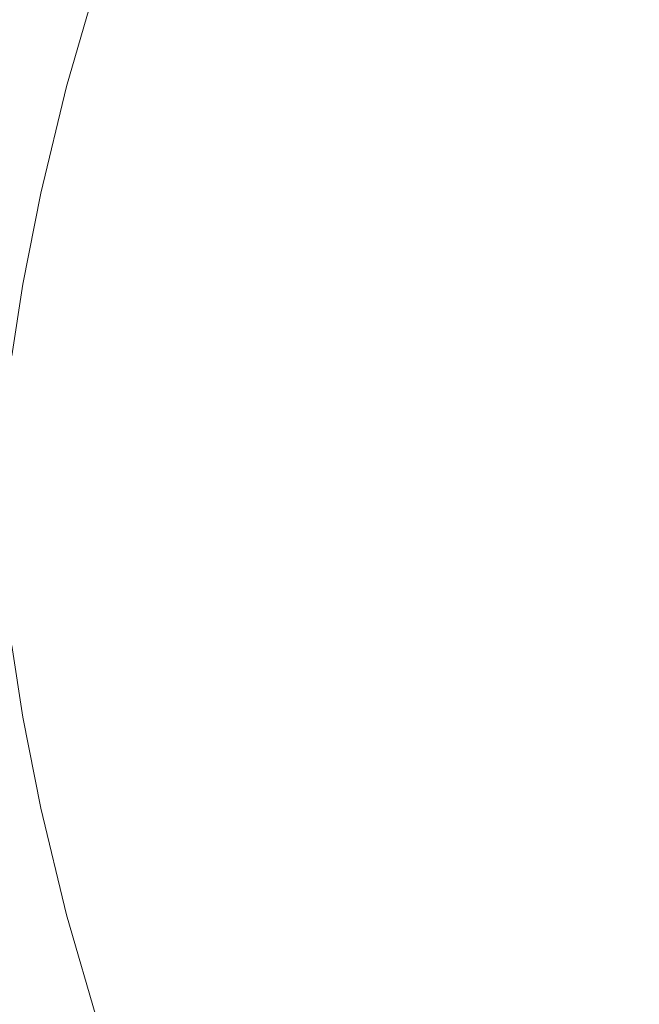
# Model space of a CAD drawing. Extents: x -800 to 800, y -352 to 353.
# Drawn here: x -654 to -603, y -41 to 40 of the extents above; entities that cross this region are included whole.
import ezdxf

# ---------------------------------------------------------------- set-up
doc = ezdxf.new("R2010")
doc.units = 0
doc.header["$LTSCALE"] = 500
doc.header["$MEASUREMENT"] = 0
doc.layers.add('SEKWANA', color=7, linetype='Continuous')

msp = doc.modelspace()

# ---------------------------------------------------------------- linework, layer by layer
at = {"layer": 'SEKWANA', "lineweight": 0}
for points, invisible_edges in [([(-626.3, 38.1, -202.3), (-630.5, 56.2, -199.7), (-634.7, 46.7, -199.7), (-626.3, 38.1, -202.3)], 15), ([(-630.5, 56.2, -199.7), (-626.3, 38.1, -202.3), (-622.7, 45.3, -202.4), (-630.5, 56.2, -199.7)], 15), ([(-638, 37.6, -199.7), (-643.4, 55, -195.1), (-647.2, 44.3, -195.1), (-638, 37.6, -199.7)], 15), ([(-643.4, 55, -195.1), (-638, 37.6, -199.7), (-634.7, 46.7, -199.7), (-643.4, 55, -195.1)], 15), ([(-616.2, 35, -203.6), (-618.3, 52.4, -202.4), (-622.7, 45.3, -202.4), (-616.2, 35, -203.6)], 15), ([(-607.6, 43.8, -203.6), (-618.3, 52.4, -202.4), (-612, 39.3, -203.6), (-607.6, 43.8, -203.6)], 15), ([(-618.3, 52.4, -202.4), (-616.2, 35, -203.6), (-612, 39.3, -203.6), (-618.3, 52.4, -202.4)], 15), ([(-650.1, 34.3, -195.1), (-655.4, 49.8, -188.2), (-658.6, 38.7, -188.2), (-650.1, 34.3, -195.1)], 15), ([(-655.4, 49.8, -188.2), (-650.1, 34.3, -195.1), (-647.2, 44.3, -195.1), (-655.4, 49.8, -188.2)], 13), ([(-607.6, 43.8, -203.6), (-598.8, 32.6, -204.3), (-602.7, 47.8, -203.6), (-607.6, 43.8, -203.6)], 15), ([(-638, 37.6, -199.7), (-626.3, 38.1, -202.3), (-634.7, 46.7, -199.7), (-638, 37.6, -199.7)], 15), ([(-626.3, 38.1, -202.3), (-616.2, 35, -203.6), (-622.7, 45.3, -202.4), (-626.3, 38.1, -202.3)], 15), ([(-650.1, 34.3, -195.1), (-638, 37.6, -199.7), (-647.2, 44.3, -195.1), (-650.1, 34.3, -195.1)], 15), ([(-607.4, 27.5, -204.2), (-607.6, 43.8, -203.6), (-612, 39.3, -203.6), (-607.4, 27.5, -204.2)], 15), ([(-598.8, 32.6, -204.3), (-607.6, 43.8, -203.6), (-603.2, 30, -204.3), (-598.8, 32.6, -204.3)], 15), ([(-607.6, 43.8, -203.6), (-607.4, 27.5, -204.2), (-603.2, 30, -204.3), (-607.6, 43.8, -203.6)], 15), ([(-616.2, 35, -203.6), (-607.4, 27.5, -204.2), (-612, 39.3, -203.6), (-616.2, 35, -203.6)], 15), ([(-661, 28.8, -188.2), (-650.1, 34.3, -195.1), (-658.6, 38.7, -188.2), (-661, 28.8, -188.2)], 15), ([(-638, 37.6, -199.7), (-650.1, 34.3, -195.1), (-640.5, 29.2, -199.7), (-638, 37.6, -199.7)], 15), ([(-630.9, 23.8, -202.4), (-638, 37.6, -199.7), (-640.5, 29.2, -199.7), (-630.9, 23.8, -202.4)], 15), ([(-626.3, 38.1, -202.3), (-638, 37.6, -199.7), (-628.9, 30.7, -202.4), (-626.3, 38.1, -202.3)], 15), ([(-638, 37.6, -199.7), (-630.9, 23.8, -202.4), (-628.9, 30.7, -202.4), (-638, 37.6, -199.7)], 15), ([(-620.9, 24.7, -203.6), (-626.3, 38.1, -202.3), (-628.9, 30.7, -202.4), (-620.9, 24.7, -203.6)], 15), ([(-616.2, 35, -203.6), (-626.3, 38.1, -202.3), (-619.3, 30.4, -203.5), (-616.2, 35, -203.6)], 15), ([(-626.3, 38.1, -202.3), (-620.9, 24.7, -203.6), (-619.3, 30.4, -203.5), (-626.3, 38.1, -202.3)], 15), ([(-614.9, 25.4, -203.9), (-616.2, 35, -203.6), (-619.3, 30.4, -203.5), (-614.9, 25.4, -203.9)], 15), ([(-616.2, 35, -203.6), (-614.9, 25.4, -203.9), (-611.4, 25.9, -204.1), (-616.2, 35, -203.6)], 15), ([(-607.4, 27.5, -204.2), (-616.2, 35, -203.6), (-611.4, 25.9, -204.1), (-607.4, 27.5, -204.2)], 15), ([(-650.1, 34.3, -195.1), (-661, 28.8, -188.2), (-652.2, 25.5, -195.1), (-650.1, 34.3, -195.1)], 11), ([(-642.4, 21.7, -199.7), (-650.1, 34.3, -195.1), (-652.2, 25.5, -195.1), (-642.4, 21.7, -199.7)], 15), ([(-650.1, 34.3, -195.1), (-642.4, 21.7, -199.7), (-640.5, 29.2, -199.7), (-650.1, 34.3, -195.1)], 15), ([(-600.8, 19.4, -204.6), (-598.8, 32.6, -204.3), (-603.2, 30, -204.3), (-600.8, 19.4, -204.6)], 15), ([(-630.9, 23.8, -202.4), (-620.9, 24.7, -203.6), (-628.9, 30.7, -202.4), (-630.9, 23.8, -202.4)], 15), ([(-620.9, 24.7, -203.6), (-614.9, 25.4, -203.9), (-619.3, 30.4, -203.5), (-620.9, 24.7, -203.6)], 15), ([(-607.4, 27.5, -204.2), (-600.8, 19.4, -204.6), (-603.2, 30, -204.3), (-607.4, 27.5, -204.2)], 15), ([(-653.7, 18, -195.1), (-661, 28.8, -188.2), (-662.6, 20.4, -188.2), (-653.7, 18, -195.1)], 15), ([(-661, 28.8, -188.2), (-653.7, 18, -195.1), (-652.2, 25.5, -195.1), (-661, 28.8, -188.2)], 13), ([(-642.4, 21.7, -199.7), (-630.9, 23.8, -202.4), (-640.5, 29.2, -199.7), (-642.4, 21.7, -199.7)], 15), ([(-609.2, 18.2, -204.4), (-607.4, 27.5, -204.2), (-611.4, 25.9, -204.1), (-609.2, 18.2, -204.4)], 15), ([(-607.4, 27.5, -204.2), (-609.2, 18.2, -204.4), (-604.9, 18.2, -204.5), (-607.4, 27.5, -204.2)], 15), ([(-600.8, 19.4, -204.6), (-607.4, 27.5, -204.2), (-604.9, 18.2, -204.5), (-600.8, 19.4, -204.6)], 15), ([(-653.7, 18, -195.1), (-642.4, 21.7, -199.7), (-652.2, 25.5, -195.1), (-653.7, 18, -195.1)], 15), ([(-614.9, 25.4, -203.9), (-620.9, 24.7, -203.6), (-614.3, 20.2, -204.1), (-614.9, 25.4, -203.9)], 15), ([(-614.9, 25.4, -203.9), (-609.2, 18.2, -204.4), (-611.4, 25.9, -204.1), (-614.9, 25.4, -203.9)], 15), ([(-609.2, 18.2, -204.4), (-614.9, 25.4, -203.9), (-614.3, 20.2, -204.1), (-609.2, 18.2, -204.4)], 15), ([(-620.9, 24.7, -203.6), (-630.9, 23.8, -202.4), (-622.1, 18.9, -203.6), (-620.9, 24.7, -203.6)], 15), ([(-614.8, 15, -204.2), (-620.9, 24.7, -203.6), (-622.1, 18.9, -203.6), (-614.8, 15, -204.2)], 15), ([(-620.9, 24.7, -203.6), (-614.8, 15, -204.2), (-614.3, 20.2, -204.1), (-620.9, 24.7, -203.6)], 15), ([(-630.9, 23.8, -202.4), (-642.4, 21.7, -199.7), (-632.5, 17.7, -202.4), (-630.9, 23.8, -202.4)], 15), ([(-623.9, 14.4, -203.6), (-630.9, 23.8, -202.4), (-632.5, 17.7, -202.4), (-623.9, 14.4, -203.6)], 15), ([(-630.9, 23.8, -202.4), (-623.9, 14.4, -203.6), (-622.1, 18.9, -203.6), (-630.9, 23.8, -202.4)], 15), ([(-642.4, 21.7, -199.7), (-653.7, 18, -195.1), (-643.6, 15.2, -199.7), (-642.4, 21.7, -199.7)], 15), ([(-633.7, 12.7, -202.3), (-642.4, 21.7, -199.7), (-643.6, 15.2, -199.7), (-633.7, 12.7, -202.3)], 15), ([(-642.4, 21.7, -199.7), (-633.7, 12.7, -202.3), (-632.5, 17.7, -202.4), (-642.4, 21.7, -199.7)], 15), ([(-663.6, 13.8, -188.2), (-653.7, 18, -195.1), (-662.6, 20.4, -188.2), (-663.6, 13.8, -188.2)], 15), ([(-614.8, 15, -204.2), (-609.2, 18.2, -204.4), (-614.3, 20.2, -204.1), (-614.8, 15, -204.2)], 15), ([(-623.9, 14.4, -203.6), (-614.8, 15, -204.2), (-622.1, 18.9, -203.6), (-623.9, 14.4, -203.6)], 15), ([(-604.6, 10.1, -204.7), (-600.8, 19.4, -204.6), (-604.9, 18.2, -204.5), (-604.6, 10.1, -204.7)], 15), ([(-600.8, 19.4, -204.6), (-604.6, 10.1, -204.7), (-599.7, 11.4, -204.7), (-600.8, 19.4, -204.6)], 15), ([(-653.7, 18, -195.1), (-663.6, 13.8, -188.2), (-654.6, 12.1, -195.1), (-653.7, 18, -195.1)], 11), ([(-644.4, 10.3, -199.7), (-653.7, 18, -195.1), (-654.6, 12.1, -195.1), (-644.4, 10.3, -199.7)], 15), ([(-653.7, 18, -195.1), (-644.4, 10.3, -199.7), (-643.6, 15.2, -199.7), (-653.7, 18, -195.1)], 15), ([(-609.2, 18.2, -204.4), (-614.8, 15, -204.2), (-609.5, 12.6, -204.5), (-609.2, 18.2, -204.4)], 15), ([(-604.6, 10.1, -204.7), (-609.2, 18.2, -204.4), (-609.5, 12.6, -204.5), (-604.6, 10.1, -204.7)], 15), ([(-609.2, 18.2, -204.4), (-604.6, 10.1, -204.7), (-604.9, 18.2, -204.5), (-609.2, 18.2, -204.4)], 15), ([(-633.7, 12.7, -202.3), (-623.9, 14.4, -203.6), (-632.5, 17.7, -202.4), (-633.7, 12.7, -202.3)], 15), ([(-644.4, 10.3, -199.7), (-633.7, 12.7, -202.3), (-643.6, 15.2, -199.7), (-644.4, 10.3, -199.7)], 15), ([(-614.8, 15, -204.2), (-623.9, 14.4, -203.6), (-617, 11.6, -204.1), (-614.8, 15, -204.2)], 15), ([(-612.3, 9.2, -204.4), (-614.8, 15, -204.2), (-617, 11.6, -204.1), (-612.3, 9.2, -204.4)], 15), ([(-614.8, 15, -204.2), (-612.3, 9.2, -204.4), (-609.5, 12.6, -204.5), (-614.8, 15, -204.2)], 15), ([(-623.9, 14.4, -203.6), (-633.7, 12.7, -202.3), (-625.3, 10.8, -203.5), (-623.9, 14.4, -203.6)], 15), ([(-619.8, 9.9, -203.9), (-623.9, 14.4, -203.6), (-625.3, 10.8, -203.5), (-619.8, 9.9, -203.9)], 15), ([(-623.9, 14.4, -203.6), (-619.8, 9.9, -203.9), (-617, 11.6, -204.1), (-623.9, 14.4, -203.6)], 15), ([(-633.7, 12.7, -202.3), (-644.4, 10.3, -199.7), (-634.1, 8.7, -202.4), (-633.7, 12.7, -202.3)], 15), ([(-625, 7.7, -203.6), (-633.7, 12.7, -202.3), (-634.1, 8.7, -202.4), (-625, 7.7, -203.6)], 15), ([(-633.7, 12.7, -202.3), (-625, 7.7, -203.6), (-625.3, 10.8, -203.5), (-633.7, 12.7, -202.3)], 15), ([(-612.3, 9.2, -204.4), (-604.6, 10.1, -204.7), (-609.5, 12.6, -204.5), (-612.3, 9.2, -204.4)], 15), ([(-655.1, 7.5, -195.1), (-644.4, 10.3, -199.7), (-654.6, 12.1, -195.1), (-655.1, 7.5, -195.1)], 15), ([(-619.8, 9.9, -203.9), (-612.3, 9.2, -204.4), (-617, 11.6, -204.1), (-619.8, 9.9, -203.9)], 15), ([(-604.6, 10.1, -204.7), (-599.1, 5.3, -204.8), (-599.7, 11.4, -204.7), (-604.6, 10.1, -204.7)], 15), ([(-625, 7.7, -203.6), (-619.8, 9.9, -203.9), (-625.3, 10.8, -203.5), (-625, 7.7, -203.6)], 15), ([(-644.4, 10.3, -199.7), (-655.1, 7.5, -195.1), (-644.8, 6.3, -199.7), (-644.4, 10.3, -199.7)], 15), ([(-634.2, 5.3, -202.4), (-644.4, 10.3, -199.7), (-644.8, 6.3, -199.7), (-634.2, 5.3, -202.4)], 15), ([(-644.4, 10.3, -199.7), (-634.2, 5.3, -202.4), (-634.1, 8.7, -202.4), (-644.4, 10.3, -199.7)], 15), ([(-619.8, 9.9, -203.9), (-625, 7.7, -203.6), (-617.6, 7.7, -204.1), (-619.8, 9.9, -203.9)], 15), ([(-612.3, 9.2, -204.4), (-619.8, 9.9, -203.9), (-617.6, 7.7, -204.1), (-612.3, 9.2, -204.4)], 15), ([(-604.6, 10.1, -204.7), (-612.3, 9.2, -204.4), (-609.6, 6.7, -204.5), (-604.6, 10.1, -204.7)], 15), ([(-608.5, 3.6, -204.6), (-604.6, 10.1, -204.7), (-609.6, 6.7, -204.5), (-608.5, 3.6, -204.6)], 15), ([(-604.6, 10.1, -204.7), (-608.5, 3.6, -204.6), (-603.4, 4.5, -204.7), (-604.6, 10.1, -204.7)], 15), ([(-599.1, 5.3, -204.8), (-604.6, 10.1, -204.7), (-603.4, 4.5, -204.7), (-599.1, 5.3, -204.8)], 15), ([(-615.8, 5.3, -204.2), (-612.3, 9.2, -204.4), (-617.6, 7.7, -204.1), (-615.8, 5.3, -204.2)], 15), ([(-612.3, 9.2, -204.4), (-615.8, 5.3, -204.2), (-609.6, 6.7, -204.5), (-612.3, 9.2, -204.4)], 15), ([(-634.2, 5.3, -202.4), (-625, 7.7, -203.6), (-634.1, 8.7, -202.4), (-634.2, 5.3, -202.4)], 15), ([(-644.9, 3, -199.7), (-655.1, 7.5, -195.1), (-655.3, 3.6, -195.1), (-644.9, 3, -199.7)], 15), ([(-655.1, 7.5, -195.1), (-644.9, 3, -199.7), (-644.8, 6.3, -199.7), (-655.1, 7.5, -195.1)], 15), ([(-625, 7.7, -203.6), (-634.2, 5.3, -202.4), (-624.2, 4.9, -203.6), (-625, 7.7, -203.6)], 15), ([(-625, 7.7, -203.6), (-615.8, 5.3, -204.2), (-617.6, 7.7, -204.1), (-625, 7.7, -203.6)], 15), ([(-615.8, 5.3, -204.2), (-625, 7.7, -203.6), (-624.2, 4.9, -203.6), (-615.8, 5.3, -204.2)], 15), ([(-615.8, 5.3, -204.2), (-608.5, 3.6, -204.6), (-609.6, 6.7, -204.5), (-615.8, 5.3, -204.2)], 15), ([(-644.9, 3, -199.7), (-634.2, 5.3, -202.4), (-644.8, 6.3, -199.7), (-644.9, 3, -199.7)], 15), ([(-634.2, 5.3, -202.4), (-644.9, 3, -199.7), (-634.2, 2.6, -202.4), (-634.2, 5.3, -202.4)], 15), ([(-624, 2.5, -203.6), (-634.2, 5.3, -202.4), (-634.2, 2.6, -202.4), (-624, 2.5, -203.6)], 15), ([(-634.2, 5.3, -202.4), (-624, 2.5, -203.6), (-624.2, 4.9, -203.6), (-634.2, 5.3, -202.4)], 15), ([(-624, 2.5, -203.6), (-615.8, 5.3, -204.2), (-624.2, 4.9, -203.6), (-624, 2.5, -203.6)], 15), ([(-615.8, 5.3, -204.2), (-624, 2.5, -203.6), (-615.1, 2.7, -204.3), (-615.8, 5.3, -204.2)], 15), ([(-608.5, 3.6, -204.6), (-615.8, 5.3, -204.2), (-615.1, 2.7, -204.3), (-608.5, 3.6, -204.6)], 15), ([(-603.1, 0.1, -204.7), (-599.1, 5.3, -204.8), (-603.4, 4.5, -204.7), (-603.1, 0.1, -204.7)], 15), ([(-599.1, 5.3, -204.8), (-603.1, 0.1, -204.7), (-598.8, 0.1, -204.8), (-599.1, 5.3, -204.8)], 15), ([(-608.5, 3.6, -204.6), (-603.1, 0.1, -204.7), (-603.4, 4.5, -204.7), (-608.5, 3.6, -204.6)], 15), ([(-655.3, 0.1, -195.1), (-644.9, 3, -199.7), (-655.3, 3.6, -195.1), (-655.3, 0.1, -195.1)], 15), ([(-615, 0.1, -204.3), (-608.5, 3.6, -204.6), (-615.1, 2.7, -204.3), (-615, 0.1, -204.3)], 15), ([(-608.5, 3.6, -204.6), (-615, 0.1, -204.3), (-608.2, 0.1, -204.6), (-608.5, 3.6, -204.6)], 15), ([(-603.1, 0.1, -204.7), (-608.5, 3.6, -204.6), (-608.2, 0.1, -204.6), (-603.1, 0.1, -204.7)], 15), ([(-644.9, 3, -199.7), (-655.3, 0.1, -195.1), (-645, 0.1, -199.7), (-644.9, 3, -199.7)], 15), ([(-634.2, 0.1, -202.4), (-644.9, 3, -199.7), (-645, 0.1, -199.7), (-634.2, 0.1, -202.4)], 15), ([(-644.9, 3, -199.7), (-634.2, 0.1, -202.4), (-634.2, 2.6, -202.4), (-644.9, 3, -199.7)], 15), ([(-634.2, 0.1, -202.4), (-624, 2.5, -203.6), (-634.2, 2.6, -202.4), (-634.2, 0.1, -202.4)], 15), ([(-624, 2.5, -203.6), (-634.2, 0.1, -202.4), (-623.9, 0.1, -203.6), (-624, 2.5, -203.6)], 15), ([(-624, 2.5, -203.6), (-615, 0.1, -204.3), (-615.1, 2.7, -204.3), (-624, 2.5, -203.6)], 15), ([(-615, 0.1, -204.3), (-624, 2.5, -203.6), (-623.9, 0.1, -203.6), (-615, 0.1, -204.3)], 15), ([(-644.9, -2.7, -199.7), (-655.3, 0.1, -195.1), (-655.3, -3.3, -195.1), (-644.9, -2.7, -199.7)], 15), ([(-655.3, 0.1, -195.1), (-644.9, -2.7, -199.7), (-645, 0.1, -199.7), (-655.3, 0.1, -195.1)], 15), ([(-644.9, -2.7, -199.7), (-634.2, 0.1, -202.4), (-645, 0.1, -199.7), (-644.9, -2.7, -199.7)], 15), ([(-634.2, 0.1, -202.4), (-644.9, -2.7, -199.7), (-634.2, -2.3, -202.4), (-634.2, 0.1, -202.4)], 15), ([(-624, -2.2, -203.6), (-634.2, 0.1, -202.4), (-634.2, -2.3, -202.4), (-624, -2.2, -203.6)], 15), ([(-634.2, 0.1, -202.4), (-624, -2.2, -203.6), (-623.9, 0.1, -203.6), (-634.2, 0.1, -202.4)], 15), ([(-624, -2.2, -203.6), (-615, 0.1, -204.3), (-623.9, 0.1, -203.6), (-624, -2.2, -203.6)], 15), ([(-615, 0.1, -204.3), (-624, -2.2, -203.6), (-615.1, -2.4, -204.3), (-615, 0.1, -204.3)], 15), ([(-608.5, -3.3, -204.6), (-615, 0.1, -204.3), (-615.1, -2.4, -204.3), (-608.5, -3.3, -204.6)], 15), ([(-615, 0.1, -204.3), (-608.5, -3.3, -204.6), (-608.2, 0.1, -204.6), (-615, 0.1, -204.3)], 15), ([(-608.5, -3.3, -204.6), (-603.1, 0.1, -204.7), (-608.2, 0.1, -204.6), (-608.5, -3.3, -204.6)], 15), ([(-603.1, 0.1, -204.7), (-608.5, -3.3, -204.6), (-603.4, -4.3, -204.7), (-603.1, 0.1, -204.7)], 15), ([(-599.1, -5, -204.8), (-603.1, 0.1, -204.7), (-603.4, -4.3, -204.7), (-599.1, -5, -204.8)], 15), ([(-603.1, 0.1, -204.7), (-599.1, -5, -204.8), (-598.8, 0.1, -204.8), (-603.1, 0.1, -204.7)], 15), ([(-644.9, -2.7, -199.7), (-634.2, -5, -202.4), (-634.2, -2.3, -202.4), (-644.9, -2.7, -199.7)], 15), ([(-624, -2.2, -203.6), (-634.2, -5, -202.4), (-624.2, -4.6, -203.6), (-624, -2.2, -203.6)], 15), ([(-634.2, -5, -202.4), (-624, -2.2, -203.6), (-634.2, -2.3, -202.4), (-634.2, -5, -202.4)], 15), ([(-615.8, -5, -204.2), (-624, -2.2, -203.6), (-624.2, -4.6, -203.6), (-615.8, -5, -204.2)], 15), ([(-624, -2.2, -203.6), (-615.8, -5, -204.2), (-615.1, -2.4, -204.3), (-624, -2.2, -203.6)], 15), ([(-615.8, -5, -204.2), (-608.5, -3.3, -204.6), (-615.1, -2.4, -204.3), (-615.8, -5, -204.2)], 15), ([(-655.1, -7.2, -195.1), (-644.9, -2.7, -199.7), (-655.3, -3.3, -195.1), (-655.1, -7.2, -195.1)], 15), ([(-644.9, -2.7, -199.7), (-655.1, -7.2, -195.1), (-644.8, -6, -199.7), (-644.9, -2.7, -199.7)], 15), ([(-634.2, -5, -202.4), (-644.9, -2.7, -199.7), (-644.8, -6, -199.7), (-634.2, -5, -202.4)], 15), ([(-608.5, -3.3, -204.6), (-615.8, -5, -204.2), (-609.6, -6.4, -204.5), (-608.5, -3.3, -204.6)], 15), ([(-604.6, -9.8, -204.7), (-608.5, -3.3, -204.6), (-609.6, -6.4, -204.5), (-604.6, -9.8, -204.7)], 15), ([(-608.5, -3.3, -204.6), (-604.6, -9.8, -204.7), (-603.4, -4.3, -204.7), (-608.5, -3.3, -204.6)], 15), ([(-634.2, -5, -202.4), (-625, -7.4, -203.6), (-624.2, -4.6, -203.6), (-634.2, -5, -202.4)], 15), ([(-625, -7.4, -203.6), (-615.8, -5, -204.2), (-624.2, -4.6, -203.6), (-625, -7.4, -203.6)], 15), ([(-604.6, -9.8, -204.7), (-599.1, -5, -204.8), (-603.4, -4.3, -204.7), (-604.6, -9.8, -204.7)], 15), ([(-644.4, -10, -199.7), (-634.2, -5, -202.4), (-644.8, -6, -199.7), (-644.4, -10, -199.7)], 15), ([(-634.2, -5, -202.4), (-644.4, -10, -199.7), (-634.1, -8.4, -202.4), (-634.2, -5, -202.4)], 15), ([(-625, -7.4, -203.6), (-634.2, -5, -202.4), (-634.1, -8.4, -202.4), (-625, -7.4, -203.6)], 15), ([(-615.8, -5, -204.2), (-625, -7.4, -203.6), (-617.6, -7.5, -204.1), (-615.8, -5, -204.2)], 15), ([(-612.3, -8.9, -204.4), (-615.8, -5, -204.2), (-617.6, -7.5, -204.1), (-612.3, -8.9, -204.4)], 15), ([(-615.8, -5, -204.2), (-612.3, -8.9, -204.4), (-609.6, -6.4, -204.5), (-615.8, -5, -204.2)], 15), ([(-599.1, -5, -204.8), (-604.6, -9.8, -204.7), (-599.7, -11.2, -204.7), (-599.1, -5, -204.8)], 15), ([(-655.1, -7.2, -195.1), (-644.4, -10, -199.7), (-644.8, -6, -199.7), (-655.1, -7.2, -195.1)], 15), ([(-612.3, -8.9, -204.4), (-604.6, -9.8, -204.7), (-609.6, -6.4, -204.5), (-612.3, -8.9, -204.4)], 15), ([(-644.4, -10, -199.7), (-655.1, -7.2, -195.1), (-654.6, -11.8, -195.1), (-644.4, -10, -199.7)], 15), ([(-633.7, -12.4, -202.3), (-625, -7.4, -203.6), (-634.1, -8.4, -202.4), (-633.7, -12.4, -202.3)], 15), ([(-625, -7.4, -203.6), (-633.7, -12.4, -202.3), (-625.3, -10.5, -203.5), (-625, -7.4, -203.6)], 15), ([(-619.8, -9.6, -203.9), (-625, -7.4, -203.6), (-625.3, -10.5, -203.5), (-619.8, -9.6, -203.9)], 15), ([(-625, -7.4, -203.6), (-619.8, -9.6, -203.9), (-617.6, -7.5, -204.1), (-625, -7.4, -203.6)], 15), ([(-619.8, -9.6, -203.9), (-612.3, -8.9, -204.4), (-617.6, -7.5, -204.1), (-619.8, -9.6, -203.9)], 15), ([(-644.4, -10, -199.7), (-633.7, -12.4, -202.3), (-634.1, -8.4, -202.4), (-644.4, -10, -199.7)], 15), ([(-612.3, -8.9, -204.4), (-619.8, -9.6, -203.9), (-617, -11.3, -204.1), (-612.3, -8.9, -204.4)], 15), ([(-614.8, -14.7, -204.2), (-612.3, -8.9, -204.4), (-617, -11.3, -204.1), (-614.8, -14.7, -204.2)], 15), ([(-612.3, -8.9, -204.4), (-614.8, -14.7, -204.2), (-609.5, -12.3, -204.5), (-612.3, -8.9, -204.4)], 15), ([(-604.6, -9.8, -204.7), (-612.3, -8.9, -204.4), (-609.5, -12.3, -204.5), (-604.6, -9.8, -204.7)], 15), ([(-623.9, -14.1, -203.6), (-619.8, -9.6, -203.9), (-625.3, -10.5, -203.5), (-623.9, -14.1, -203.6)], 15), ([(-619.8, -9.6, -203.9), (-623.9, -14.1, -203.6), (-617, -11.3, -204.1), (-619.8, -9.6, -203.9)], 15), ([(-653.7, -17.7, -195.1), (-644.4, -10, -199.7), (-654.6, -11.8, -195.1), (-653.7, -17.7, -195.1)], 15), ([(-644.4, -10, -199.7), (-653.7, -17.7, -195.1), (-643.6, -14.9, -199.7), (-644.4, -10, -199.7)], 15), ([(-633.7, -12.4, -202.3), (-644.4, -10, -199.7), (-643.6, -14.9, -199.7), (-633.7, -12.4, -202.3)], 15), ([(-633.7, -12.4, -202.3), (-623.9, -14.1, -203.6), (-625.3, -10.5, -203.5), (-633.7, -12.4, -202.3)], 15), ([(-609.2, -17.9, -204.4), (-604.6, -9.8, -204.7), (-609.5, -12.3, -204.5), (-609.2, -17.9, -204.4)], 15), ([(-604.6, -9.8, -204.7), (-609.2, -17.9, -204.4), (-604.9, -17.9, -204.5), (-604.6, -9.8, -204.7)], 15), ([(-600.8, -19.1, -204.6), (-604.6, -9.8, -204.7), (-604.9, -17.9, -204.5), (-600.8, -19.1, -204.6)], 15), ([(-604.6, -9.8, -204.7), (-600.8, -19.1, -204.6), (-599.7, -11.2, -204.7), (-604.6, -9.8, -204.7)], 15), ([(-623.9, -14.1, -203.6), (-614.8, -14.7, -204.2), (-617, -11.3, -204.1), (-623.9, -14.1, -203.6)], 15), ([(-663.6, -13.5, -188.2), (-653.7, -17.7, -195.1), (-654.6, -11.8, -195.1), (-663.6, -13.5, -188.2)], 13), ([(-642.4, -21.4, -199.7), (-633.7, -12.4, -202.3), (-643.6, -14.9, -199.7), (-642.4, -21.4, -199.7)], 15), ([(-633.7, -12.4, -202.3), (-642.4, -21.4, -199.7), (-632.5, -17.4, -202.4), (-633.7, -12.4, -202.3)], 15), ([(-623.9, -14.1, -203.6), (-633.7, -12.4, -202.3), (-632.5, -17.4, -202.4), (-623.9, -14.1, -203.6)], 15), ([(-614.8, -14.7, -204.2), (-609.2, -17.9, -204.4), (-609.5, -12.3, -204.5), (-614.8, -14.7, -204.2)], 15), ([(-653.7, -17.7, -195.1), (-663.6, -13.5, -188.2), (-662.6, -20.1, -188.2), (-653.7, -17.7, -195.1)], 15), ([(-630.9, -23.5, -202.4), (-623.9, -14.1, -203.6), (-632.5, -17.4, -202.4), (-630.9, -23.5, -202.4)], 15), ([(-623.9, -14.1, -203.6), (-630.9, -23.5, -202.4), (-622.1, -18.6, -203.6), (-623.9, -14.1, -203.6)], 15), ([(-614.8, -14.7, -204.2), (-623.9, -14.1, -203.6), (-622.1, -18.6, -203.6), (-614.8, -14.7, -204.2)], 15), ([(-653.7, -17.7, -195.1), (-642.4, -21.4, -199.7), (-643.6, -14.9, -199.7), (-653.7, -17.7, -195.1)], 15), ([(-620.9, -24.4, -203.6), (-614.8, -14.7, -204.2), (-622.1, -18.6, -203.6), (-620.9, -24.4, -203.6)], 15), ([(-614.8, -14.7, -204.2), (-620.9, -24.4, -203.6), (-614.3, -19.9, -204.1), (-614.8, -14.7, -204.2)], 15), ([(-609.2, -17.9, -204.4), (-614.8, -14.7, -204.2), (-614.3, -19.9, -204.1), (-609.2, -17.9, -204.4)], 15), ([(-661, -28.5, -188.2), (-653.7, -17.7, -195.1), (-662.6, -20.1, -188.2), (-661, -28.5, -188.2)], 15), ([(-653.7, -17.7, -195.1), (-661, -28.5, -188.2), (-652.2, -25.2, -195.1), (-653.7, -17.7, -195.1)], 11), ([(-642.4, -21.4, -199.7), (-653.7, -17.7, -195.1), (-652.2, -25.2, -195.1), (-642.4, -21.4, -199.7)], 15), ([(-642.4, -21.4, -199.7), (-630.9, -23.5, -202.4), (-632.5, -17.4, -202.4), (-642.4, -21.4, -199.7)], 15), ([(-630.9, -23.5, -202.4), (-620.9, -24.4, -203.6), (-622.1, -18.6, -203.6), (-630.9, -23.5, -202.4)], 15), ([(-609.2, -17.9, -204.4), (-614.9, -25.1, -203.9), (-611.4, -25.6, -204.1), (-609.2, -17.9, -204.4)], 15), ([(-614.9, -25.1, -203.9), (-609.2, -17.9, -204.4), (-614.3, -19.9, -204.1), (-614.9, -25.1, -203.9)], 15), ([(-607.4, -27.2, -204.2), (-609.2, -17.9, -204.4), (-611.4, -25.6, -204.1), (-607.4, -27.2, -204.2)], 15), ([(-609.2, -17.9, -204.4), (-607.4, -27.2, -204.2), (-604.9, -17.9, -204.5), (-609.2, -17.9, -204.4)], 15), ([(-607.4, -27.2, -204.2), (-600.8, -19.1, -204.6), (-604.9, -17.9, -204.5), (-607.4, -27.2, -204.2)], 15), ([(-600.8, -19.1, -204.6), (-607.4, -27.2, -204.2), (-603.2, -29.7, -204.3), (-600.8, -19.1, -204.6)], 15), ([(-598.8, -32.3, -204.3), (-600.8, -19.1, -204.6), (-603.2, -29.7, -204.3), (-598.8, -32.3, -204.3)], 15), ([(-620.9, -24.4, -203.6), (-614.9, -25.1, -203.9), (-614.3, -19.9, -204.1), (-620.9, -24.4, -203.6)], 15), ([(-650.1, -34, -195.1), (-642.4, -21.4, -199.7), (-652.2, -25.2, -195.1), (-650.1, -34, -195.1)], 15), ([(-642.4, -21.4, -199.7), (-650.1, -34, -195.1), (-640.5, -28.9, -199.7), (-642.4, -21.4, -199.7)], 15), ([(-630.9, -23.5, -202.4), (-642.4, -21.4, -199.7), (-640.5, -28.9, -199.7), (-630.9, -23.5, -202.4)], 15), ([(-638, -37.3, -199.7), (-630.9, -23.5, -202.4), (-640.5, -28.9, -199.7), (-638, -37.3, -199.7)], 15), ([(-630.9, -23.5, -202.4), (-638, -37.3, -199.7), (-628.9, -30.4, -202.4), (-630.9, -23.5, -202.4)], 15), ([(-620.9, -24.4, -203.6), (-630.9, -23.5, -202.4), (-628.9, -30.4, -202.4), (-620.9, -24.4, -203.6)], 15), ([(-626.3, -37.8, -202.3), (-620.9, -24.4, -203.6), (-628.9, -30.4, -202.4), (-626.3, -37.8, -202.3)], 15), ([(-620.9, -24.4, -203.6), (-626.3, -37.8, -202.3), (-619.3, -30.1, -203.5), (-620.9, -24.4, -203.6)], 15), ([(-614.9, -25.1, -203.9), (-620.9, -24.4, -203.6), (-619.3, -30.1, -203.5), (-614.9, -25.1, -203.9)], 15), ([(-616.2, -34.7, -203.6), (-614.9, -25.1, -203.9), (-619.3, -30.1, -203.5), (-616.2, -34.7, -203.6)], 15), ([(-614.9, -25.1, -203.9), (-616.2, -34.7, -203.6), (-611.4, -25.6, -204.1), (-614.9, -25.1, -203.9)], 15), ([(-661, -28.5, -188.2), (-650.1, -34, -195.1), (-652.2, -25.2, -195.1), (-661, -28.5, -188.2)], 13), ([(-616.2, -34.7, -203.6), (-607.4, -27.2, -204.2), (-611.4, -25.6, -204.1), (-616.2, -34.7, -203.6)], 15), ([(-607.4, -27.2, -204.2), (-616.2, -34.7, -203.6), (-612, -39, -203.6), (-607.4, -27.2, -204.2)], 15), ([(-607.6, -43.5, -203.6), (-607.4, -27.2, -204.2), (-612, -39, -203.6), (-607.6, -43.5, -203.6)], 15), ([(-607.4, -27.2, -204.2), (-607.6, -43.5, -203.6), (-603.2, -29.7, -204.3), (-607.4, -27.2, -204.2)], 15), ([(-650.1, -34, -195.1), (-661, -28.5, -188.2), (-658.6, -38.4, -188.2), (-650.1, -34, -195.1)], 15), ([(-650.1, -34, -195.1), (-638, -37.3, -199.7), (-640.5, -28.9, -199.7), (-650.1, -34, -195.1)], 15), ([(-607.6, -43.5, -203.6), (-598.8, -32.3, -204.3), (-603.2, -29.7, -204.3), (-607.6, -43.5, -203.6)], 15), ([(-638, -37.3, -199.7), (-626.3, -37.8, -202.3), (-628.9, -30.4, -202.4), (-638, -37.3, -199.7)], 15), ([(-626.3, -37.8, -202.3), (-616.2, -34.7, -203.6), (-619.3, -30.1, -203.5), (-626.3, -37.8, -202.3)], 15), ([(-598.8, -32.3, -204.3), (-607.6, -43.5, -203.6), (-602.7, -47.5, -203.6), (-598.8, -32.3, -204.3)], 15), ([(-655.4, -49.5, -188.2), (-650.1, -34, -195.1), (-658.6, -38.4, -188.2), (-655.4, -49.5, -188.2)], 15), ([(-650.1, -34, -195.1), (-655.4, -49.5, -188.2), (-647.2, -44, -195.1), (-650.1, -34, -195.1)], 11), ([(-638, -37.3, -199.7), (-650.1, -34, -195.1), (-647.2, -44, -195.1), (-638, -37.3, -199.7)], 15), ([(-616.2, -34.7, -203.6), (-626.3, -37.8, -202.3), (-622.7, -45, -202.4), (-616.2, -34.7, -203.6)], 15), ([(-618.3, -52.1, -202.4), (-616.2, -34.7, -203.6), (-622.7, -45, -202.4), (-618.3, -52.1, -202.4)], 15), ([(-616.2, -34.7, -203.6), (-618.3, -52.1, -202.4), (-612, -39, -203.6), (-616.2, -34.7, -203.6)], 15), ([(-643.4, -54.8, -195.1), (-638, -37.3, -199.7), (-647.2, -44, -195.1), (-643.4, -54.8, -195.1)], 15), ([(-638, -37.3, -199.7), (-643.4, -54.8, -195.1), (-634.7, -46.4, -199.7), (-638, -37.3, -199.7)], 15), ([(-626.3, -37.8, -202.3), (-638, -37.3, -199.7), (-634.7, -46.4, -199.7), (-626.3, -37.8, -202.3)], 15), ([(-630.5, -55.9, -199.7), (-626.3, -37.8, -202.3), (-634.7, -46.4, -199.7), (-630.5, -55.9, -199.7)], 15), ([(-626.3, -37.8, -202.3), (-630.5, -55.9, -199.7), (-622.7, -45, -202.4), (-626.3, -37.8, -202.3)], 15), ([(-618.3, -52.1, -202.4), (-607.6, -43.5, -203.6), (-612, -39, -203.6), (-618.3, -52.1, -202.4)], 15)]:
    msp.add_3dface(points, dxfattribs=dict(at, invisible_edges=invisible_edges))

doc.saveas('drawing.dxf')
